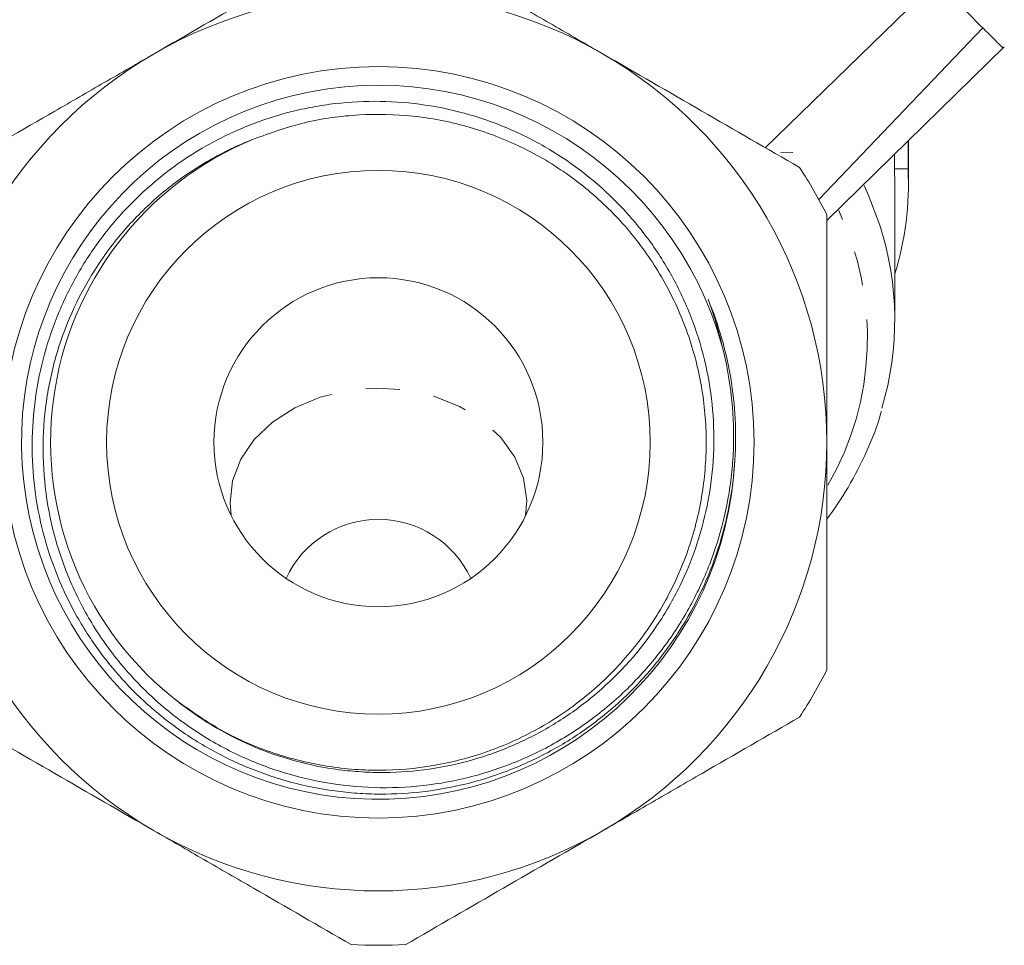
# Model space of a CAD drawing. Units: millimetres. Extents: x -102 to 583, y -54 to 344.
# Drawn here: x 153 to 189, y 192 to 226 of the extents above; entities that cross this region are included whole.
import ezdxf

# ---------------------------------------------------------------- set-up
doc = ezdxf.new("R2010")
doc.units = ezdxf.units.MM
doc.linetypes.add('PHANTOM', pattern=[12.7, 6.35, -1.27, 1.27, -1.27, 1.27, -1.27])

msp = doc.modelspace()

# ---------------------------------------------------------------- linework, layer by layer
at = {"color": 7, "linetype": 'Continuous', "lineweight": 15}
for p, q in [((180.364, 221.521), (186.656, 227.638)), ((188.366, 225.928), (182.331, 219.62)), ((182.632, 218.842), (189.159, 225.235)), ((185.618, 221.767), (185.618, 220.748)), ((185.632, 221.683), (185.632, 221.78)), ((180.923, 221.35), (181.385, 221.343)), ((185.632, 220.762), (185.632, 221.683)), ((185.118, 220.748), (185.118, 221.277)), ((185.132, 220.196), (185.118, 220.748)), ((185.618, 220.748), (185.118, 220.748)), ((185.632, 220.196), (185.632, 220.74)), ((185.132, 215.185), (185.132, 220.196)), ((172.361, 218.506), (172.362, 218.507))]:
    msp.add_line(p, q, dxfattribs=at)
at = {"color": 8, "linetype": 'PHANTOM', "lineweight": 0, "flags": 128}
for points in [[(184.579, 218.67), (184.149, 219.804), (184.002, 220.129)], [(160.714, 207.993), (160.674, 208.456), (160.767, 209.273), (161.067, 210.06), (161.561, 210.787), (162.231, 211.426), (163.051, 211.952), (163.989, 212.346), (165.01, 212.593), (166.074, 212.682), (167.139, 212.61), (168.167, 212.38), (169.116, 212.002), (169.95, 211.489), (170.637, 210.861), (171.152, 210.142), (171.473, 209.36), (171.589, 208.545), (171.549, 207.993)]]:
    msp.add_lwpolyline(points, dxfattribs=at)
at = {"color": 7, "linetype": 'Continuous', "lineweight": 15}
for radius in [13.819, 10, 6.05]:
    msp.add_circle((166.132, 210.686), radius, dxfattribs=at)
for centre, radius, start, end in [((166.132, 210.686), 16.5, 60, 120), ((166.132, 210.686), 16.5, 120, 180), ((166.132, 210.686), 16.5, 0, 60), ((166.132, 210.686), 13.131, 15.5663, 357.1323), ((166.132, 210.686), 12.06, 112.378, 232.6038), ((166.132, 210.686), 18.5, 26.888, 33.112), ((174.31, 220.205), 11.321, 342.9181, 2.7523), ((173.817, 215.186), 11.312, 343.3368, 17.9385), ((166.132, 210.686), 16.5, 180, 240), ((166.132, 210.686), 16.5, 300, 0), ((166.132, 204.107), 3.745, 24.848, 155.152), ((166.132, 210.686), 18.5, 326.888, 333.112), ((166.132, 210.686), 16.5, 240, 300), ((166.132, 210.686), 18.5, 266.888, 273.112)]:
    msp.add_arc(centre, radius, start, end, dxfattribs=at)
at = {"color": 8, "linetype": 'PHANTOM', "lineweight": 0}
msp.add_arc((173.239, 214.535), 10.885, 330.0749, 25.4248, dxfattribs=at)
at = {"color": 7, "linetype": 'Continuous', "lineweight": 15}
for points, knots in [([(165.127, 229.158), (163.936, 228.47), (162.738, 227.779), (160.324, 226.385), (159.108, 225.683), (157.882, 224.975)], [0, 0, 0, 0, 0.5, 0.5, 1, 1, 1, 1]), ([(174.382, 224.975), (173.773, 225.327), (173.159, 225.681), (171.937, 226.386), (171.33, 226.737), (169.517, 227.783), (168.322, 228.474), (167.136, 229.158)], [0, 0, 0, 0, 0.25, 0.25, 0.5, 0.5, 1, 1, 1, 1]), ([(188.366, 225.928), (188.159, 226.135), (187.91, 226.383), (187.336, 226.958), (187.012, 227.282), (186.656, 227.638)], [0, 0, 0, 0, 0.5, 0.5, 1, 1, 1, 1]), ([(189.104, 225.189), (189.106, 225.188), (189.135, 225.159), (189.028, 225.266), (188.793, 225.501), (188.509, 225.784), (188.366, 225.928)], [0, 0, 0, 0, 0.018693, 0.364759, 0.678449, 1, 1, 1, 1]), ([(157.882, 224.975), (157.273, 224.623), (156.659, 224.269), (155.437, 223.564), (154.83, 223.213), (153.017, 222.167), (151.822, 221.476), (150.636, 220.792)], [0, 0, 0, 0, 0.25, 0.25, 0.5, 0.5, 1, 1, 1, 1]), ([(181.627, 220.792), (180.436, 221.48), (179.238, 222.171), (176.824, 223.565), (175.608, 224.267), (174.382, 224.975)], [0, 0, 0, 0, 0.5, 0.5, 1, 1, 1, 1]), ([(158.807, 201.104), (159.69, 200.415), (160.647, 199.861), (162.19, 199.231), (162.725, 199.055), (163.799, 198.781), (164.343, 198.682), (165.168, 198.588), (165.444, 198.566), (166, 198.542), (166.281, 198.539), (167.117, 198.56), (167.668, 198.612), (168.758, 198.789), (169.297, 198.915), (170.096, 199.16), (170.361, 199.252), (170.881, 199.452), (171.137, 199.56), (171.89, 199.91), (172.373, 200.176), (173.072, 200.625), (173.3, 200.783), (173.748, 201.115), (173.967, 201.29), (175.025, 202.195), (175.759, 203.02), (176.537, 204.177), (176.686, 204.415), (176.965, 204.897), (177.096, 205.143), (177.463, 205.891), (177.673, 206.406), (178.025, 207.468), (178.163, 208.008), (178.367, 209.099), (178.432, 209.651), (178.486, 210.769), (178.476, 211.325), (178.38, 212.426), (178.296, 212.972), (178.054, 214.054), (177.894, 214.594), (177.508, 215.634), (177.282, 216.137), (176.765, 217.109), (176.474, 217.578), (175.988, 218.255), (175.817, 218.478), (175.462, 218.908), (175.278, 219.116), (174.329, 220.121), (173.474, 220.815), (172.044, 221.688), (171.549, 221.946), (170.537, 222.391), (170.018, 222.579), (168.954, 222.887), (168.404, 223.007), (167.305, 223.171), (166.754, 223.216), (165.65, 223.234), (165.097, 223.206), (164.266, 223.109), (163.988, 223.067), (163.442, 222.965), (163.171, 222.905), (162.367, 222.701), (161.843, 222.529), (161.072, 222.22), (160.818, 222.109), (160.315, 221.867), (160.066, 221.738), (158.855, 221.054), (157.973, 220.389), (156.98, 219.413), (156.787, 219.21), (156.416, 218.794), (156.239, 218.58), (155.729, 217.926), (155.419, 217.469), (154.999, 216.754), (154.866, 216.51), (154.617, 216.013), (154.499, 215.758), (154.174, 214.987), (153.993, 214.464), (153.7, 213.4), (153.589, 212.858), (153.436, 211.757), (153.396, 211.196), (153.385, 209.534), (153.52, 208.436), (154.082, 206.271), (154.497, 205.247), (155.315, 203.799), (155.623, 203.328), (156.291, 202.439), (156.651, 202.019), (157.425, 201.227), (157.841, 200.853), (158.718, 200.162), (159.175, 199.848), (160.126, 199.282), (160.62, 199.029), (161.388, 198.697), (161.649, 198.594), (162.173, 198.406), (162.437, 198.322), (163.234, 198.093), (163.773, 197.976), (164.593, 197.851), (164.869, 197.819), (165.423, 197.771), (165.704, 197.756), (167.096, 197.726), (168.194, 197.845), (169.815, 198.233), (170.352, 198.399), (171.388, 198.793), (171.89, 199.022), (172.864, 199.543), (173.335, 199.835), (174.246, 200.485), (174.677, 200.836), (175.487, 201.586), (175.868, 201.986), (176.578, 202.836), (176.91, 203.289), (177.808, 204.695), (178.28, 205.693), (178.797, 207.28), (178.937, 207.824), (179.144, 208.917), (179.212, 209.47), (179.246, 210.029)], [0, 0, 0, 0, 0.03125, 0.03125, 0.046875, 0.046875, 0.0625, 0.0625, 0.070313, 0.070313, 0.078125, 0.078125, 0.09375, 0.09375, 0.109375, 0.109375, 0.117188, 0.117188, 0.125, 0.125, 0.140625, 0.140625, 0.148438, 0.148438, 0.15625, 0.15625, 0.1875, 0.1875, 0.195313, 0.195313, 0.203125, 0.203125, 0.21875, 0.21875, 0.234375, 0.234375, 0.25, 0.25, 0.265625, 0.265625, 0.28125, 0.28125, 0.296875, 0.296875, 0.3125, 0.3125, 0.328125, 0.328125, 0.335938, 0.335938, 0.34375, 0.34375, 0.375, 0.375, 0.390625, 0.390625, 0.40625, 0.40625, 0.421875, 0.421875, 0.4375, 0.4375, 0.453125, 0.453125, 0.460938, 0.460938, 0.46875, 0.46875, 0.484375, 0.484375, 0.492188, 0.492188, 0.5, 0.5, 0.53125, 0.53125, 0.539063, 0.539063, 0.546875, 0.546875, 0.5625, 0.5625, 0.570313, 0.570313, 0.578125, 0.578125, 0.59375, 0.59375, 0.609375, 0.609375, 0.625, 0.625, 0.65625, 0.65625, 0.6875, 0.6875, 0.703125, 0.703125, 0.71875, 0.71875, 0.734375, 0.734375, 0.75, 0.75, 0.765625, 0.765625, 0.773438, 0.773438, 0.78125, 0.78125, 0.796875, 0.796875, 0.804688, 0.804688, 0.8125, 0.8125, 0.84375, 0.84375, 0.859375, 0.859375, 0.875, 0.875, 0.890625, 0.890625, 0.90625, 0.90625, 0.921875, 0.921875, 0.9375, 0.9375, 0.96875, 0.96875, 0.984375, 0.984375, 1, 1, 1, 1]), ([(161.54, 221.837), (162.16, 222.059), (163.418, 222.508), (165.404, 222.775), (167.419, 222.733), (169.393, 222.354), (171.305, 221.643), (173.064, 220.624), (174.641, 219.312), (175.964, 217.768), (177.017, 216.008), (177.754, 214.113), (178.166, 212.104), (178.233, 210.072), (177.956, 208.039), (177.348, 206.1), (176.413, 204.273), (175.197, 202.645), (173.71, 201.231), (172.023, 200.097), (170.152, 199.255), (168.185, 198.743), (166.141, 198.568), (164.114, 198.736), (162.131, 199.252), (160.271, 200.063), (159.176, 200.852), (158.639, 201.238)], [0, 0, 0, 0, 0.038941, 0.078974, 0.117915, 0.157947, 0.197522, 0.238245, 0.277821, 0.318544, 0.358119, 0.398842, 0.438418, 0.479141, 0.518716, 0.559439, 0.599014, 0.639737, 0.679312, 0.720035, 0.759611, 0.800334, 0.839909, 0.880632, 0.920208, 0.960931, 1, 1, 1, 1]), ([(178.78, 214.209), (179.086, 213.032), (179.225, 211.838), (179.191, 210.324), (179.173, 210.019), (179.118, 209.417), (179.08, 209.118), (178.935, 208.228), (178.797, 207.642), (178.44, 206.488), (178.219, 205.919), (177.707, 204.83), (177.414, 204.306), (176.922, 203.553), (176.748, 203.307), (176.384, 202.826), (176.191, 202.59), (175.592, 201.906), (175.165, 201.482), (174.257, 200.699), (173.776, 200.34), (173.013, 199.849), (172.751, 199.693), (172.22, 199.403), (171.95, 199.268), (171.131, 198.893), (170.57, 198.682), (169.705, 198.425), (169.413, 198.349), (168.822, 198.218), (168.522, 198.163), (167.028, 197.942), (165.829, 197.936), (164.024, 198.185), (163.432, 198.311), (162.279, 198.643), (161.716, 198.85), (160.616, 199.345), (160.078, 199.636), (159.063, 200.283), (158.582, 200.641), (157.899, 201.229), (157.678, 201.434), (157.25, 201.86), (157.041, 202.083), (156.446, 202.769), (156.086, 203.25), (155.438, 204.259), (155.151, 204.787), (154.775, 205.616), (154.66, 205.898), (154.451, 206.464), (154.358, 206.75), (154.109, 207.616), (153.986, 208.203), (153.825, 209.397), (153.788, 210.008), (153.803, 211.213), (153.855, 211.81), (153.997, 212.7), (154.056, 212.995), (154.195, 213.584), (154.276, 213.878), (154.733, 215.321), (155.259, 216.399), (156.291, 217.901), (156.67, 218.373), (157.488, 219.25), (157.929, 219.658), (158.638, 220.222), (158.883, 220.402), (159.385, 220.743), (159.642, 220.904), (160.428, 221.355), (160.973, 221.617), (161.54, 221.837)], [0, 0, 0, 0, 0.0625, 0.0625, 0.078125, 0.078125, 0.09375, 0.09375, 0.125, 0.125, 0.15625, 0.15625, 0.1875, 0.1875, 0.203125, 0.203125, 0.21875, 0.21875, 0.25, 0.25, 0.28125, 0.28125, 0.296875, 0.296875, 0.3125, 0.3125, 0.34375, 0.34375, 0.359375, 0.359375, 0.375, 0.375, 0.4375, 0.4375, 0.46875, 0.46875, 0.5, 0.5, 0.53125, 0.53125, 0.5625, 0.5625, 0.578125, 0.578125, 0.59375, 0.59375, 0.625, 0.625, 0.65625, 0.65625, 0.671875, 0.671875, 0.6875, 0.6875, 0.71875, 0.71875, 0.75, 0.75, 0.78125, 0.78125, 0.796875, 0.796875, 0.8125, 0.8125, 0.875, 0.875, 0.90625, 0.90625, 0.9375, 0.9375, 0.953125, 0.953125, 0.96875, 0.96875, 1, 1, 1, 1]), ([(182.632, 210.686), (182.632, 211.389), (182.632, 212.094), (182.632, 213.507), (182.632, 214.217), (182.632, 216.319), (182.632, 217.695), (182.632, 219.052)], [0, 0, 0, 0, 0.25, 0.25, 0.5, 0.5, 1, 1, 1, 1]), ([(178.259, 215.947), (178.649, 215.011), (178.926, 214.046), (179.175, 212.557), (179.23, 212.052), (179.282, 211.041), (179.278, 210.535), (179.246, 210.029)], [0, 0, 0, 0, 0.5, 0.5, 0.75, 0.75, 1, 1, 1, 1]), ([(182.632, 207.853), (182.902, 208.239), (183.47, 209.049), (184.114, 210.366), (184.512, 211.31), (184.629, 211.807), (184.634, 211.827)], [0, 0, 0, 0, 0.3084817, 0.6475775, 0.9855512, 1, 1, 1, 1]), ([(182.632, 202.319), (182.632, 203.686), (182.632, 205.083), (182.632, 207.876), (182.632, 209.278), (182.632, 210.686)], [0, 0, 0, 0, 0.5, 0.5, 1, 1, 1, 1]), ([(150.636, 200.579), (151.827, 199.892), (153.025, 199.2), (155.439, 197.806), (156.655, 197.104), (157.882, 196.396)], [0, 0, 0, 0, 0.5, 0.5, 1, 1, 1, 1]), ([(174.382, 196.396), (174.991, 196.748), (175.604, 197.102), (176.826, 197.807), (177.433, 198.158), (179.246, 199.205), (180.441, 199.895), (181.627, 200.579)], [0, 0, 0, 0, 0.25, 0.25, 0.5, 0.5, 1, 1, 1, 1]), ([(157.882, 196.396), (158.491, 196.045), (159.104, 195.69), (160.326, 194.985), (160.933, 194.634), (162.746, 193.588), (163.941, 192.898), (165.127, 192.213)], [0, 0, 0, 0, 0.25, 0.25, 0.5, 0.5, 1, 1, 1, 1]), ([(167.136, 192.213), (168.327, 192.901), (169.525, 193.593), (171.939, 194.986), (173.155, 195.688), (174.382, 196.396)], [0, 0, 0, 0, 0.5, 0.5, 1, 1, 1, 1])]:
    msp.add_open_spline(points, degree=3, knots=knots, dxfattribs=at)
msp.add_open_spline([(178.78, 214.209), (178.647, 214.801), (178.473, 215.38), (178.259, 215.947)], degree=3, dxfattribs=at)

doc.saveas('drawing.dxf')
